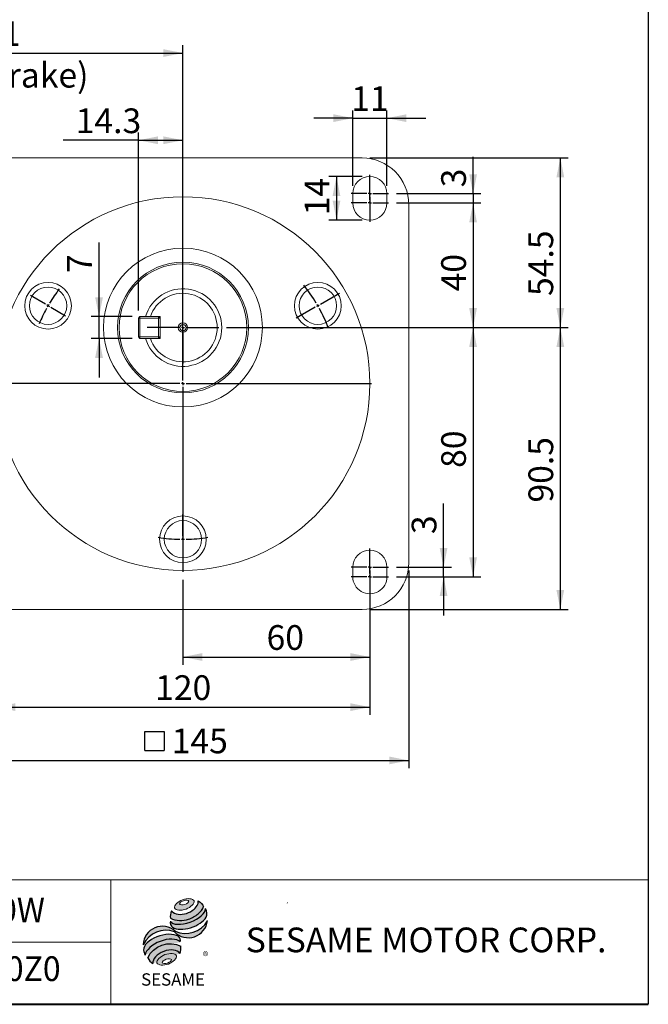
# Model space of a CAD drawing. Units: millimetres. Extents: x 25 to 718, y 25 to 500.
# Drawn here: x 516 to 718, y 25 to 341 of the extents above; entities that cross this region are included whole.
import ezdxf
from ezdxf.enums import TextEntityAlignment as Align

# ---------------------------------------------------------------- set-up
doc = ezdxf.new("R2010")
doc.units = ezdxf.units.MM
doc.header["$LTSCALE"] = 2.5
doc.linetypes.add('CENTERX2', pattern=[20.319999999999997, 12.7, -2.54, 2.54, -2.54])
doc.layers.add('中心線', color=52, linetype='CENTERX2')
doc.layers.add('標駐', color=7, linetype='Continuous')
doc.layers.add('輪廓線', color=7, linetype='Continuous', lineweight=30)
doc.styles.add('SLDTEXTSTYLE0', font='ARIAL.TTF', dxfattribs={"width": 0.948})
doc.styles.add('SLDTEXTSTYLE1', font='ARIAL.TTF')
doc.styles.add('SLDTEXTSTYLE2', font='ARIAL.TTF', dxfattribs={"width": 0.948, "bigfont": 'bigfont'})
doc.styles.add('SLDTEXTSTYLE4', font='ARIALBD.TTF', dxfattribs={"width": 0.948})
doc.dimstyles.new('SLDDIMSTYLE0', dxfattribs={"dimtxt": 7.704956054687499, "dimasz": 6.25, "dimexe": 0, "dimexo": 0.0625, "dimgap": 1.926239013671875, "dimtad": 1, "dimdec": 4, "dimrnd": 1e-09, "dimzin": 12, "dimdsep": 46, "dimtxsty": 'SLDTEXTSTYLE0', "dimsah": 1, "dimcen": 0.09, "dimadec": 0, "dimazin": 0, "dimtfac": 1, "dimtdec": 4, "dimtofl": 0, "dimtmove": 0, "dimatfit": 3, "dimfxl": 0, "dimtolj": 1, "dimtzin": 12, "dimarcsym": 0})
doc.dimstyles.new('SLDDIMSTYLE1', dxfattribs={"dimtxt": 7.704956054687499, "dimasz": 6.25, "dimexe": 0, "dimexo": 0.0625, "dimgap": 1.926239013671875, "dimtad": 1, "dimdec": 4, "dimrnd": 1e-09, "dimzin": 12, "dimdsep": 46, "dimtxsty": 'SLDTEXTSTYLE0', "dimsah": 1, "dimcen": 0.09, "dimadec": 0, "dimazin": 0, "dimtfac": 1, "dimtdec": 4, "dimtofl": 0, "dimtmove": 0, "dimatfit": 3, "dimfxl": 0, "dimtolj": 1, "dimtzin": 12, "dimarcsym": 0})

# ---------------------------------------------------------------- blocks, each defined once
blk = doc.blocks.new('圖塊13')
at = {"linetype": 'Continuous'}
h = blk.add_hatch(color=1, dxfattribs=at)
edge = h.paths.add_edge_path(flags=0)
edge.add_spline(control_points=[(12.74648328717767, 28.33580195259707), (14.30737425529459, 28.90978358090387), (17.98424204396836, 28.54824121769675), (14.13419791827748, 24.56203790304528), (8.618896235266826, 25.10435144785594), (11.18559231906075, 27.76182032429026), (12.74648328717767, 28.33580195259707)], knot_values=[0, 0, 0, 0, 0.25, 0.5, 0.75, 1, 1, 1, 1], weights=[1, 1, 1, 1, 1, 1, 1], degree=3, periodic=0)
edge = h.paths.add_edge_path(flags=0)
edge.add_spline(control_points=[(11.78790450800639, 26.96676441058973), (11.88095997172698, 26.66947669228243), (13.53714198938946, 26.53505530367792), (15.46308223355962, 28.11714953061492), (12.9788092070659, 28.31878161352169), (11.69484904428579, 27.26405212889702), (11.78790450800639, 26.96676441058973)], knot_values=[0, 0, 0, 0, 0.2500000000000001, 0.5, 0.75, 1, 1, 1, 1], weights=[1, 1, 1, 1, 1, 1, 1], degree=3, periodic=0)
h = blk.add_hatch(color=1, dxfattribs=at)
edge = h.paths.add_edge_path(flags=0)
edge.add_spline(control_points=[(7.084365216045729, 10.6979941383081), (5.523474247921106, 10.12401250999908), (2.956778164110649, 7.466543633561809), (8.472079847142641, 6.924230088759987), (12.3221239728584, 10.9104334034159), (8.645256184170353, 11.27197576661711), (7.084365216045729, 10.6979941383081)], knot_values=[0, 0, 0, 0, 0.2499999999999999, 0.5, 0.75, 1, 1, 1, 1], weights=[1, 1, 1, 1, 1, 1, 1], degree=3, periodic=0)
edge = h.paths.add_edge_path(flags=0)
edge.add_spline(control_points=[(7.475183001918277, 9.190899207106783), (8.215267420538682, 9.4460016386514), (9.90329786572007, 9.353173687295229), (7.99483702176973, 7.683317170993289), (5.462791353997646, 7.822559098027539), (6.735098583297873, 8.935796775562167), (7.475183001918277, 9.190899207106783)], knot_values=[0, 0, 0, 0, 0.25, 0.5, 0.75, 1, 1, 1, 1], weights=[1, 1, 1, 1, 1, 1, 1], degree=3, periodic=0)
at = {"layer": '中心線'}
h = blk.add_hatch(color=1, dxfattribs=at)
edge = h.paths.add_edge_path(flags=0)
edge.add_spline(control_points=[(9.163213447099666, 24.76744459685944), (8.769812328177604, 23.90622371656403), (8.732474901981853, 23.0254322245508), (8.843057541082985, 22.44386565599335)], knot_values=[0, 0, 0, 0, 0.4884105039816399, 0.4884105039816399, 0.4884105039816399, 0.4884105039816399], weights=[1, 1, 1, 1], degree=3, periodic=0)
edge.add_spline(control_points=[(8.843057541082985, 22.44386565599335), (10.62344683333355, 21.44355777929975), (14.07722672333057, 21.44918400855277), (17.67464365169439, 23.49261152369963), (19.22746563550839, 25.28172620266342), (19.45777659039797, 26.16369730727657)], knot_values=[0, 0, 0, 0, 0.4091170963401937, 0.6548043669721902, 0.8514887991502482, 0.8514887991502482, 0.8514887991502482, 0.8514887991502482], weights=[1, 1, 1, 1, 1, 1], degree=3, periodic=0)
edge.add_spline(control_points=[(19.45777659039798, 26.16369730727658), (19.19813658462819, 26.74352114612081), (18.66133743301457, 27.44166792303785), (17.78416057076682, 27.97823620902014)], knot_values=[0, 0, 0, 0, 0.4590419192686664, 0.4590419192686664, 0.4590419192686664, 0.4590419192686664], weights=[1, 1, 1, 1], degree=3, periodic=0)
edge.add_spline(control_points=[(17.78416057076682, 27.97823620902014), (17.81225735813593, 27.61473631568623), (17.63324610170488, 26.54167268147698), (16.29234836293879, 24.97462105576477), (13.40732101629719, 23.44028120385472), (10.26167089181162, 23.38968884247075), (9.163213447099666, 24.76744459685944)], knot_values=[0, 0, 0, 0, 0.08132341509079877, 0.2279594593705727, 0.4332489660143315, 0.8030080463493418, 0.8030080463493418, 0.8030080463493418, 0.8030080463493418], weights=[1, 1, 1, 1, 1, 1, 1], degree=3, periodic=0)
h = blk.add_hatch(color=1, dxfattribs=at)
edge = h.paths.add_edge_path(flags=0)
edge.add_arc((10.79613586058549, 20.98168016829318), 1.990059612119554, 168.3621772198202, 229.4245234025355)
edge.add_ellipse((14.5239557013406, 22.67512801025471), major_axis=(6.085158854485725, 1.984651633485639), ratio=0.5371428571428627, start_angle=205.6784380016542, end_angle=329.3896542710311)
edge.add_arc((17.66474577750039, 23.88553031672156), 2.885592734812799, 336.1521426637984, 392.8409252608678)
edge.add_ellipse((14.37893190162534, 23.70127523462974), major_axis=(5.635519077637346, 2.107190041438604), ratio=0.4437390608671209, start_angle=185.0255637961495, end_angle=352.21713539039337, ccw=False)
h = blk.add_hatch(color=1, dxfattribs=at)
edge = h.paths.add_edge_path(flags=0)
edge.add_arc((13.76079549486209, 25.47890038431493), 7.985217594397261, 244.9498890507386, 330.5249516995852, ccw=False)
edge.add_arc((6.276777125789404, 13.67044648042259), 6.144847803699057, 48.1092454034088, 177.9500526553587)
edge.add_arc((7.380706205472043, 10.53228671197767), 7.985217594397851, 69.43291289644583, 155.1324078792584, ccw=False)
edge.add_arc((14.61032072007769, 22.27281406162453), 6.144847803698597, 223.9443619392963, 353.2429906624782)
h = blk.add_hatch(color=1, dxfattribs=at)
edge = h.paths.add_edge_path(flags=0)
edge.add_ellipse((6.654822250806089, 11.89391986242567), major_axis=(5.812668092846154, 2.207556274458119), ratio=0.5235294117652272, start_angle=14.095136545453784, end_angle=164.8078450801835, ccw=False)
edge.add_arc((9.798175442767358, 15.10560491568316), 2.237252186595446, 351.5308011594623, 401.4061622742469)
edge.add_ellipse((6.450758052912523, 13.4644289332104), major_axis=(6.161694982793481, 1.808012071194834), ratio=0.534461343987233, start_angle=27.40472928508428, end_angle=171.7282428117342)
edge.add_arc((6.630595737683875, 13.40166527124682), 6.537584770222781, 191.0466409495178, 205.75451162394)
h = blk.add_hatch(color=1, dxfattribs=at)
edge = h.paths.add_edge_path(flags=0)
edge.add_spline(control_points=[(12.18070329267129, 13.38858199265206), (8.520097793563094, 15.42907417389645), (3.215685736349672, 13.49803245168375), (1.565984243342977, 9.668750341336922)], knot_values=[0, 0, 0, 0, 1, 1, 1, 1], weights=[1, 1, 1, 1], degree=3, periodic=0)
edge.add_arc((5.464550485587277, 11.58544666928563), 4.344254085425825, 206.1806388639608, 239.0996167773118)
edge.add_ellipse((7.677727848866764, 9.116857318406291), major_axis=(4.352924076290244, 1.62120610555162), ratio=0.6035256865348776, start_angle=7.596570179775881, end_angle=172.3905265484761, ccw=False)
edge.add_arc((7.971660098741035, 12.78493294651402), 4.252109685705892, 336.231156255833, 368.1615451049561)
at = {"color": 1, "linetype": 'Continuous', "lineweight": 0}
for points in [[(12.74648328717767, 28.33580195259707), (14.30737425529459, 28.90978358090387), (17.98424204396836, 28.54824121769675), (14.13419791827748, 24.56203790304528), (8.618896235266826, 25.10435144785594), (11.18559231906075, 27.76182032429026), (12.74648328717767, 28.33580195259707)], [(11.78790450800639, 26.96676441058973), (11.69484904428579, 27.26405212889702), (12.9788092070659, 28.31878161352169), (15.46308223355962, 28.11714953061492), (13.53714198938946, 26.53505530367792), (11.88095997172698, 26.66947669228243), (11.78790450800639, 26.96676441058973)], [(7.084365216045703, 10.69799413830809), (8.645256184170327, 11.27197576661711), (12.32212397285836, 10.9104334034159), (8.472079847142663, 6.924230088759984), (2.956778164110615, 7.466543633561808), (5.523474247921079, 10.12401250999908), (7.084365216045703, 10.69799413830809)], [(7.475183001918267, 9.190899207106787), (8.215267420538671, 9.446001638651401), (9.90329786572007, 9.353173687295229), (7.994837021769744, 7.683317170993289), (5.462791353997646, 7.82255909802754), (6.735098583297862, 8.93579677556217), (7.475183001918267, 9.190899207106787)]]:
    blk.add_open_spline(points, degree=3, dxfattribs=at)
at = {"layer": '標駐', "color": 1}
for p, q in [((20.70406723390622, 21.48198667474887), (20.63086521964194, 21.40878466048459)), ((3.182278612497355, 7.900181858216267), (3.227608267586412, 7.945511513305324))]:
    blk.add_line(p, q, dxfattribs=at)
for centre, radius, start, end in [((17.66474577750042, 23.88553031672155), 2.885592734812766, 336.1521426637983, 32.95375475895948), ((6.276777125789404, 13.67044648042259), 6.144847803699062, 48.10924540340903, 177.9500526553587), ((10.79613586058549, 20.98168016829318), 1.990059612119553, 167.9158934979388, 229.4245234025349), ((14.61032072007769, 22.27281406162454), 6.144847803698679, 223.9443619392961, 353.2429906624782), ((13.76079549486209, 25.47890038431492), 7.98521759439728, 244.9498890507392, 330.5249516995864), ((7.380706205472019, 10.53228671197767), 7.985217594397852, 69.43291289644665, 155.1324078792592), ((9.798175442767374, 15.10560491568316), 2.237252186595503, 351.5308011594623, 41.40616227424645), ((7.971660098741026, 12.78493294651402), 4.252109685705915, 336.2311562558334, 8.161545104955298), ((6.630595737683883, 13.40166527124682), 6.537584770222803, 191.0466409495177, 205.7545116239397), ((5.464550485587307, 11.58544666928563), 4.344254085425844, 206.1806388639606, 239.0996167773116)]:
    blk.add_arc(centre, radius, start, end, dxfattribs=at)
for centre, major_axis, ratio, start_param, end_param in [((14.37893190162534, 23.70127523462973), (5.635519077637346, 2.107190041438606), 0.4437390608671209, 3.229063400082056, 6.147574057112794), ((14.5239557013406, 22.67512801025471), (6.085158854485725, 1.98465163348564), 0.5371428571428629, 3.589765943487885, 5.748933989035293), ((6.450758052912523, 13.4644289332104), (6.161694982793481, 1.808012071194835), 0.5344613439872333, 0.4783027566424289, 2.997223255729046), ((6.654822250806124, 11.89391986242567), (5.812668092846154, 2.207556274458119), 0.5235294117652269, 0.2460065412363688, 2.87643952976596), ((7.677727848866734, 9.11685731840629), (4.352924076290245, 1.621206105551621), 0.6035256865348776, 0.1325851614959249, 3.008782287517632)]:
    blk.add_ellipse(centre, major_axis=major_axis, ratio=ratio, start_param=start_param, end_param=end_param, dxfattribs=at)
for points, knots in [([(8.843057541082985, 22.44386565599335), (10.62344683333355, 21.44355777929975), (14.07722672333057, 21.44918400855277), (17.67464365169439, 23.49261152369963), (19.22746563550839, 25.28172620266342), (19.45777659039797, 26.16369730727657)], [0, 0, 0, 0, 0.4091170963401937, 0.6548043669721902, 0.8514887991502482, 0.8514887991502482, 0.8514887991502482, 0.8514887991502482]), ([(9.163213447099666, 24.76744459685944), (10.26167089181162, 23.38968884247075), (13.40732101629719, 23.44028120385472), (16.29234836293879, 24.97462105576477), (17.63324610170488, 26.54167268147698), (17.81225735813593, 27.61473631568623), (17.78416057076682, 27.97823620902014)], [0, 0, 0, 0, 0.3697590803350102, 0.575048586978769, 0.721684631258543, 0.8030080463493418, 0.8030080463493418, 0.8030080463493418, 0.8030080463493418])]:
    blk.add_open_spline(points, degree=3, knots=knots, dxfattribs=at)
for points in [[(17.78416057076682, 27.97823620902014), (18.66133743301457, 27.44166792303785), (19.19813658462819, 26.74352114612081), (19.45777659039798, 26.16369730727658)], [(9.163213447099666, 24.76744459685944), (8.769812328177604, 23.90622371656403), (8.732474901981853, 23.0254322245508), (8.843057541082985, 22.44386565599335)], [(1.565984243342977, 9.668750341336922), (3.21568573634966, 13.49803245168375), (8.520097793563078, 15.42907417389645), (12.18070329267129, 13.38858199265206)]]:
    blk.add_open_spline(points, degree=3, dxfattribs=at)
at = {"layer": '中心線', "color": 1, "insert": (19.24732192701104, 11.5469080456857), "char_height": 2.645833333333333, "attachment_point": 1, "style": 'SLDTEXTSTYLE0'}
blk.add_mtext('®', dxfattribs=at)
at = {"layer": '輪廓線', "color": 1, "insert": (-0.5677477647210438, 4.699767883688607), "char_height": 3.968749999999999, "attachment_point": 1, "style": 'SLDTEXTSTYLE1'}
blk.add_mtext('SESAME', dxfattribs=at)
blk = doc.blocks.new('圖塊22')
at = {"color": 7, "linetype": 'Continuous', "lineweight": 0, "style": 'SLDTEXTSTYLE2', "width": 0.948}
for tag, p in [('機型', (-10.5833332054317, 18.74398460444935)), ('圖號', (-10.5833332054317, -0.1092911304741498))]:
    blk.add_attdef(tag, text='', height=7.937499999999998, dxfattribs=at).set_placement(p, align=Align.BOTTOM_LEFT)
blk = doc.blocks.new('*D6')
at = {"layer": '標駐'}
for p, q in [((541.1814463274286, 245.825113321963), (541.1814463274286, 269.6586678930002)), ((551.8189535542504, 245.825113321963), (538.6814463274286, 245.825113321963)), ((541.1814463274286, 238.825113321963), (541.1814463274286, 245.825113321963)), ((551.8189535542504, 238.825113321963), (538.6814463274286, 238.825113321963)), ((541.1814463274286, 238.825113321963), (541.1814463274286, 226.325113321963))]:
    blk.add_line(p, q, dxfattribs=at)
for points in [[(541.1814463274286, 245.825113321963), (542.4314463274286, 252.075113321963), (539.9314463274286, 252.075113321963)], [(541.1814463274286, 238.825113321963), (539.9314463274286, 232.575113321963), (542.4314463274286, 232.575113321963)]]:
    blk.add_solid(points, dxfattribs=at)
at = {"layer": '標駐', "insert": (530.9494711429886, 259.8107787361419), "char_height": 7.937499999999998, "attachment_point": 1, "rotation": 90, "style": 'SLDTEXTSTYLE0'}
blk.add_mtext('7', dxfattribs=at)
blk = doc.blocks.new('*D7')
at = {"layer": '標駐'}
for p, q in [((457.1189535542504, 257.3251181711617), (457.1189535542504, 332.9719067266764)), ((568.1189535542504, 256.3251133219664), (568.1189535542504, 332.9719067266764)), ((457.1189535542504, 330.4719067266764), (568.1189535542504, 330.4719067266764))]:
    blk.add_line(p, q, dxfattribs=at)
for points in [[(457.1189535542504, 330.4719067266764), (463.3689535542504, 329.2219067266764), (463.3689535542504, 331.7219067266764)], [(568.1189535542504, 330.4719067266764), (561.8689535542504, 331.7219067266764), (561.8689535542504, 329.2219067266764)]]:
    blk.add_solid(points, dxfattribs=at)
at = {"layer": '標駐', "insert": (497.9990297700312, 340.7038819111169), "char_height": 7.937499999999998, "attachment_point": 1, "style": 'SLDTEXTSTYLE0'}
blk.add_mtext('111', dxfattribs=at)
blk = doc.blocks.new('*D8')
at = {"layer": '標駐'}
for p, q in [((553.8189535542504, 247.825113321963), (553.8189535542504, 304.9623104796312)), ((568.1189535542504, 256.3251133219664), (568.1189535542504, 304.9623104796312)), ((553.8189535542504, 302.4623104796312), (529.7165727631758, 302.4623104796312)), ((553.8189535542504, 302.4623104796312), (568.1189535542504, 302.4623104796312))]:
    blk.add_line(p, q, dxfattribs=at)
for points in [[(553.8189535542504, 302.4623104796312), (560.0689535542504, 301.2123104796312), (560.0689535542504, 303.7123104796312)], [(568.1189535542504, 302.4623104796312), (561.8689535542504, 303.7123104796312), (561.8689535542504, 301.2123104796312)]]:
    blk.add_solid(points, dxfattribs=at)
at = {"layer": '標駐', "insert": (533.6853227631759, 312.6942856640718), "char_height": 7.937499999999998, "attachment_point": 1, "style": 'SLDTEXTSTYLE0'}
blk.add_mtext('14.3', dxfattribs=at)
blk = doc.blocks.new('*D9')
at = {"layer": '標駐'}
for p, q in [((622.6189535542504, 287.825113321963), (622.6189535542504, 312.0716707441455)), ((633.6189535542504, 287.825113321963), (633.6189535542504, 312.0716707441455)), ((622.6189535542504, 309.5716707441455), (610.1189535542504, 309.5716707441455)), ((622.6189535542504, 309.5716707441455), (633.6189535542504, 309.5716707441455)), ((633.6189535542504, 309.5716707441455), (646.1189535542504, 309.5716707441455))]:
    blk.add_line(p, q, dxfattribs=at)
for points in [[(622.6189535542504, 309.5716707441455), (616.3689535542504, 310.8216707441455), (616.3689535542504, 308.3216707441455)], [(633.6189535542504, 309.5716707441455), (639.8689535542504, 308.3216707441455), (639.8689535542504, 310.8216707441455)]]:
    blk.add_solid(points, dxfattribs=at)
at = {"layer": '標駐', "insert": (622.143212457381, 319.803645928586), "char_height": 7.937499999999998, "attachment_point": 1, "style": 'SLDTEXTSTYLE0'}
blk.add_mtext('11', dxfattribs=at)
blk = doc.blocks.new('*D10')
at = {"layer": '標駐'}
for p, q in [((661.2547295624066, 285.325113321963), (661.2547295624066, 297.1972023555014)), ((636.6189535542504, 285.325113321963), (663.7547295624066, 285.325113321963)), ((661.2547295624066, 285.325113321963), (661.2547295624066, 282.325113321963)), ((636.6189535542504, 282.325113321963), (663.7547295624066, 282.325113321963)), ((661.2547295624066, 282.325113321963), (661.2547295624066, 269.825113321963))]:
    blk.add_line(p, q, dxfattribs=at)
for points in [[(661.2547295624066, 285.325113321963), (662.5047295624066, 291.575113321963), (660.0047295624066, 291.575113321963)], [(661.2547295624066, 282.325113321963), (660.0047295624066, 276.075113321963), (662.5047295624066, 276.075113321963)]]:
    blk.add_solid(points, dxfattribs=at)
at = {"layer": '標駐', "insert": (651.0227543779666, 287.3493131986429), "char_height": 7.937499999999998, "attachment_point": 1, "rotation": 90.00000000000041, "style": 'SLDTEXTSTYLE0'}
blk.add_mtext('3', dxfattribs=at)
blk = doc.blocks.new('*D11')
at = {"layer": '標駐'}
for p, q in [((625.6189535542504, 290.825113321963), (614.9088124689816, 290.825113321963)), ((617.4088124689816, 290.825113321963), (617.4088124689816, 276.825113321963)), ((625.6189535542504, 276.825113321963), (614.9088124689816, 276.825113321963))]:
    blk.add_line(p, q, dxfattribs=at)
for points in [[(617.4088124689816, 290.825113321963), (616.1588124689816, 284.575113321963), (618.6588124689816, 284.575113321963)], [(617.4088124689816, 276.825113321963), (618.6588124689816, 283.075113321963), (616.1588124689816, 283.075113321963)]]:
    blk.add_solid(points, dxfattribs=at)
at = {"layer": '標駐', "insert": (607.1768372845415, 278.3528568679623), "char_height": 7.937499999999998, "attachment_point": 1, "rotation": 90.00000000000041, "style": 'SLDTEXTSTYLE0'}
blk.add_mtext('14', dxfattribs=at)
blk = doc.blocks.new('*D12')
at = {"layer": '標駐'}
for p, q in [((628.1189535542503, 296.825113321963), (691.7585486419921, 296.825113321963)), ((689.2585486419921, 296.825113321963), (689.2585486419921, 242.325113321963)), ((582.1189535542537, 242.325113321963), (691.7585486419921, 242.325113321963))]:
    blk.add_line(p, q, dxfattribs=at)
for points in [[(689.2585486419921, 296.825113321963), (688.0085486419921, 290.575113321963), (690.5085486419921, 290.575113321963)], [(689.2585486419921, 242.325113321963), (690.5085486419921, 248.575113321963), (688.0085486419921, 248.575113321963)]]:
    blk.add_solid(points, dxfattribs=at)
at = {"layer": '標駐', "insert": (679.0265734575521, 252.4618547900681), "char_height": 7.937499999999998, "attachment_point": 1, "rotation": 90.00000000000041, "style": 'SLDTEXTSTYLE0'}
blk.add_mtext('54.5', dxfattribs=at)
blk = doc.blocks.new('*D13')
at = {"layer": '標駐'}
for p, q in [((636.6189535542504, 282.325113321963), (663.7547295624065, 282.325113321963)), ((661.2547295624065, 282.325113321963), (661.2547295624065, 242.325113321963)), ((582.1189535542537, 242.325113321963), (663.7547295624065, 242.325113321963))]:
    blk.add_line(p, q, dxfattribs=at)
for points in [[(661.2547295624065, 282.325113321963), (660.0047295624065, 276.075113321963), (662.5047295624065, 276.075113321963)], [(661.2547295624065, 242.325113321963), (662.5047295624065, 248.575113321963), (660.0047295624065, 248.575113321963)]]:
    blk.add_solid(points, dxfattribs=at)
at = {"layer": '標駐', "insert": (651.0227543779665, 253.9314287387998), "char_height": 7.937499999999998, "attachment_point": 1, "rotation": 90.00000000000041, "style": 'SLDTEXTSTYLE0'}
blk.add_mtext('40', dxfattribs=at)
blk = doc.blocks.new('*D14')
at = {"layer": '標駐'}
for p, q in [((582.1189535542537, 242.325113321963), (663.7547295624066, 242.325113321963)), ((661.2547295624066, 242.325113321963), (661.2547295624066, 162.325113321963)), ((636.6189535542503, 162.325113321963), (663.7547295624066, 162.325113321963))]:
    blk.add_line(p, q, dxfattribs=at)
for points in [[(661.2547295624066, 242.325113321963), (660.0047295624066, 236.075113321963), (662.5047295624066, 236.075113321963)], [(661.2547295624066, 162.325113321963), (662.5047295624066, 168.575113321963), (660.0047295624066, 168.575113321963)]]:
    blk.add_solid(points, dxfattribs=at)
at = {"layer": '標駐', "insert": (651.0227543779666, 197.2475400096283), "char_height": 7.937499999999998, "attachment_point": 1, "rotation": 90.00000000000041, "style": 'SLDTEXTSTYLE0'}
blk.add_mtext('80', dxfattribs=at)
blk = doc.blocks.new('SW_SYMBOL_MOD_BOX')
at = {"layer": '標駐', "color": 0}
for p, q in [((500, 500), (500, 2000)), ((500, 2000), (2000, 2000)), ((2000, 2000), (2000, 500)), ((500, 500), (2000, 500))]:
    blk.add_line(p, q, dxfattribs=at)
blk = doc.blocks.new('*D15')
at = {"layer": '標駐'}
for p, q in [((495.6189535542504, 164.3251133219632), (495.6189535542504, 100.8119899527709)), ((640.6189535542503, 164.3251133219631), (640.6189535542503, 100.8119899527708)), ((495.6189535542504, 103.3119899527709), (640.6189535542503, 103.3119899527708))]:
    blk.add_line(p, q, dxfattribs=at)
for points in [[(495.6189535542504, 103.3119899527709), (501.8689535542504, 102.0619899527709), (501.8689535542504, 104.5619899527709)], [(640.6189535542503, 103.3119899527708), (634.3689535542503, 104.5619899527708), (634.3689535542503, 102.0619899527708)]]:
    blk.add_solid(points, dxfattribs=at)
at = {"layer": '標駐', "xscale": 0.004092790073775989, "yscale": 0.004092790073775989, "zscale": 0.004092790073775989, "rotation": 360.0000000000008}
blk.add_blockref('SW_SYMBOL_MOD_BOX', (553.8548752809575, 104.4592275449914), dxfattribs=at)
at = {"layer": '標駐', "insert": (564.5000709619072, 113.5439651372114), "char_height": 7.937499999999998, "attachment_point": 1, "style": 'SLDTEXTSTYLE0'}
blk.add_mtext('145', dxfattribs=at)
blk = doc.blocks.new('*D17')
at = {"layer": '標駐'}
for p, q in [((508.1189535542503, 156.825113321963), (508.1189535542503, 117.9332955550192)), ((628.1189535542503, 156.825113321963), (628.1189535542503, 117.9332955550192)), ((508.1189535542503, 120.4332955550192), (628.1189535542503, 120.4332955550192))]:
    blk.add_line(p, q, dxfattribs=at)
for points in [[(508.1189535542503, 120.4332955550192), (514.3689535542503, 119.1832955550192), (514.3689535542503, 121.6832955550192)], [(628.1189535542503, 120.4332955550192), (621.8689535542503, 121.6832955550192), (621.8689535542503, 119.1832955550192)]]:
    blk.add_solid(points, dxfattribs=at)
at = {"layer": '標駐', "insert": (559.1774731214321, 130.6652707394597), "char_height": 7.937499999999998, "attachment_point": 1, "style": 'SLDTEXTSTYLE0'}
blk.add_mtext('120', dxfattribs=at)
blk = doc.blocks.new('*D18')
at = {"layer": '標駐'}
for p, q in [((568.1189535542504, 161.325113321963), (568.1189535542504, 134.0287831874823)), ((628.1189535542503, 156.825113321963), (628.1189535542503, 134.0287831874823)), ((568.1189535542504, 136.5287831874823), (628.1189535542503, 136.5287831874823))]:
    blk.add_line(p, q, dxfattribs=at)
for points in [[(568.1189535542504, 136.5287831874823), (574.3689535542504, 135.2787831874823), (574.3689535542504, 137.7787831874823)], [(628.1189535542503, 136.5287831874823), (621.8689535542503, 137.7787831874823), (621.8689535542503, 135.2787831874823)]]:
    blk.add_solid(points, dxfattribs=at)
at = {"layer": '標駐', "insert": (594.959496759675, 146.7607583719228), "char_height": 7.937499999999998, "attachment_point": 1, "style": 'SLDTEXTSTYLE0'}
blk.add_mtext('60', dxfattribs=at)
blk = doc.blocks.new('*D19')
at = {"layer": '標駐'}
for p, q in [((582.1189535542537, 242.325113321963), (691.7585486419921, 242.325113321963)), ((689.2585486419921, 242.325113321963), (689.2585486419921, 151.825113321963)), ((628.1189535542503, 151.825113321963), (691.7585486419921, 151.825113321963))]:
    blk.add_line(p, q, dxfattribs=at)
for points in [[(689.2585486419921, 242.325113321963), (688.0085486419921, 236.075113321963), (690.5085486419921, 236.075113321963)], [(689.2585486419921, 151.825113321963), (690.5085486419921, 158.075113321963), (688.0085486419921, 158.075113321963)]]:
    blk.add_solid(points, dxfattribs=at)
at = {"layer": '標駐', "insert": (679.0265734575522, 186.1194603756025), "char_height": 7.937499999999998, "attachment_point": 1, "rotation": 90.00000000000041, "style": 'SLDTEXTSTYLE0'}
blk.add_mtext('90.5', dxfattribs=at)
blk = doc.blocks.new('*D20')
at = {"layer": '標駐'}
for p, q in [((651.7772947150069, 165.325113321963), (651.7772947150069, 185.8520441792548)), ((636.6189535542503, 165.325113321963), (654.2772947150069, 165.325113321963)), ((651.7772947150069, 162.325113321963), (651.7772947150069, 165.325113321963)), ((636.6189535542503, 162.325113321963), (654.2772947150069, 162.325113321963)), ((651.7772947150069, 162.325113321963), (651.7772947150069, 149.825113321963))]:
    blk.add_line(p, q, dxfattribs=at)
for points in [[(651.7772947150069, 165.325113321963), (653.0272947150069, 171.575113321963), (650.5272947150069, 171.575113321963)], [(651.7772947150069, 162.325113321963), (650.5272947150069, 156.075113321963), (653.0272947150069, 156.075113321963)]]:
    blk.add_solid(points, dxfattribs=at)
at = {"layer": '標駐', "insert": (641.5453195305669, 176.0041550223965), "char_height": 7.937499999999998, "attachment_point": 1, "rotation": 90, "style": 'SLDTEXTSTYLE0'}
blk.add_mtext('3', dxfattribs=at)
blk = doc.blocks.new('SW_CENTERMARKSYMBOL_0')
at = {"layer": '標駐', "color": 0}
for p, q in [((0, 0.999999999999994), (0, 11.50000000000338)), ((-1.000000000000029, 0), (-11.50000000000338, 0)), ((0, 0), (-0.5000000000000143, 0)), ((0, 0), (0, 0.5000000000000143)), ((0, 0), (0, -0.5000000000000143)), ((0, 0), (0.5000000000000143, 0)), ((1.000000000000029, 0), (11.50000000000338, 0)), ((0, -0.999999999999994), (0, -11.50000000000338))]:
    blk.add_line(p, q, dxfattribs=at)
blk = doc.blocks.new('SW_CENTERMARKSYMBOL_3')
at = {"layer": '標駐', "color": 0}
for p, q in [((0, 0.999999999999994), (0, 5.999999999999998)), ((-1.000000000000029, 0), (-6.000000000000033, 0)), ((0, 0), (-0.5000000000000837, 0)), ((0, 0), (0, 0.5000000000000143)), ((0, 0), (0, -0.5000000000000143)), ((0, 0), (0.4999999999999449, 0)), ((1.000000000000029, 0), (6.000000000000033, 0)), ((0, -0.999999999999994), (0, -5.999999999999998))]:
    blk.add_line(p, q, dxfattribs=at)
blk = doc.blocks.new('SW_CENTERMARKSYMBOL_4')
at = {"layer": '標駐', "color": 0}
for p, q in [((0, 1.000000000000029), (0, 6.000000000000033)), ((-1.000000000000029, 0), (-6.000000000000033, 0)), ((0, 0), (-0.5000000000000837, 0)), ((0, 0), (0, 0.5000000000000143)), ((0, 0), (0, -0.4999999999999796)), ((0, 0), (0.4999999999999449, 0)), ((1.000000000000029, 0), (6.000000000000033, 0)), ((0, -0.999999999999994), (0, -5.999999999999964))]:
    blk.add_line(p, q, dxfattribs=at)
blk = doc.blocks.new('SW_CENTERMARKSYMBOL_5')
at = {"layer": '標駐', "color": 0}
for p, q in [((0, 0.999999999999994), (0, 5.999999999999998)), ((-0.9999999999998899, 0), (-5.999999999999894, 0)), ((0, 0), (-0.4999999999999449, 0)), ((0, 0), (0, 0.4999999999999796)), ((0, 0), (0, -0.5000000000000143)), ((0, 0), (0.5000000000000837, 0)), ((1.000000000000029, 0), (6.000000000000033, 0)), ((0, -0.999999999999994), (0, -5.999999999999998))]:
    blk.add_line(p, q, dxfattribs=at)
blk = doc.blocks.new('SW_CENTERMARKSYMBOL_6')
at = {"layer": '標駐', "color": 0}
for p, q in [((0, 0.999999999999994), (0, 5.999999999999998)), ((-0.9999999999998899, 0), (-5.999999999999964, 0)), ((0, 0), (-0.4999999999999449, 0)), ((0, 0), (0, 0.5000000000000143)), ((0, 0), (0, -0.4999999999999796)), ((0, 0), (0.5000000000000837, 0)), ((1.000000000000029, 0), (6.000000000000033, 0)), ((0, -0.999999999999994), (0, -5.999999999999998))]:
    blk.add_line(p, q, dxfattribs=at)
blk = doc.blocks.new('SW_CENTERMARKSYMBOL_9')
at = {"layer": '標駐', "color": 0}
for p, q in [((0, 0.999999999999994), (0, 60.5)), ((-1.000000000000029, 0), (-60.5, 0)), ((0, 0), (-0.5000000000000143, 0)), ((0, 0), (0, 0.4999999999999796)), ((0, 0), (0, -0.5000000000000143)), ((0, 0), (0.5000000000000143, 0)), ((1.000000000000029, 0), (60.5, 0)), ((0, -1.000000000000029), (0, -60.50000000000004))]:
    blk.add_line(p, q, dxfattribs=at)
blk = doc.blocks.new('SW_CENTERMARKSYMBOL_10')
at = {"layer": '標駐', "color": 0}
for p, q in [((-87.46856578222821, 0.4999999999997368), (-92.23170550304263, 3.249999999999746)), ((0.8660254037844844, 0.5000000000000143), (6.928203230275528, 4.000000000000045)), ((-86.60254037844379, -2.42861286636753e-13), (-87.035553080336, 0.2499999999997296)), ((-43.3012701892218, -24.00000000000038), (-43.3012701892218, 0.4999999999998755)), ((0, 0), (-0.4330127018922075, -0.2500000000000072)), ((0, 0), (0.4330127018922075, 0.2500000000000072)), ((-86.60254037844379, -2.42861286636753e-13), (-86.16952767655158, -0.25000000000025)), ((-85.73651497465939, -0.5000000000002571), (-80.97337525384496, -3.250000000000266)), ((-0.8660254037844151, -0.5000000000000143), (-6.928203230275459, -4.000000000000045)), ((-44.30127018922182, -25.00000000000037), (-68.80127018922204, -25.00000000000037)), ((-43.3012701892218, -25.00000000000037), (-43.80127018922181, -25.00000000000037)), ((-43.3012701892218, -25.00000000000037), (-43.3012701892218, -24.50000000000036)), ((-43.3012701892218, -25.00000000000037), (-43.3012701892218, -25.50000000000038)), ((-43.3012701892218, -25.00000000000037), (-42.80127018922178, -25.00000000000037)), ((-42.30127018922183, -25.00000000000037), (-17.80127018922155, -25.00000000000037)), ((-43.3012701892218, -26.00000000000036), (-43.3012701892218, -50.50000000000061)), ((-43.30127018922165, -74.00000000000048), (-43.30127018922165, -67.00000000000047)), ((-43.30127018922165, -75.00000000000048), (-43.30127018922165, -74.50000000000047)), ((-43.30127018922165, -75.00000000000048), (-43.30127018922165, -75.50000000000047)), ((-43.30127018922165, -76.00000000000048), (-43.30127018922158, -83.00000000000047))]:
    blk.add_line(p, q, dxfattribs=at)
for radius, start, end in [(50.00000000000009, 31.14591559026206, 39.16732472209353), (50.00000000000014, 142.5515486632993, 148.8540844097383), (50.00000000000012, 149.4270422048691, 149.9999999999999), (50.00000000000009, 30.00000000000044, 30.57295779513127), (50.00000000000012, 29.42704220486957, 30.00000000000044), (50.00000000000012, 151.1459155902616, 157.4484513367006), (50.00000000000013, 149.9999999999999, 150.5729577951307), (50.00000000000012, 20.83267527790729, 28.8540844097388), (50.00000000000011, 260.8326752779078, 268.8540844097394), (50.00000000000011, 269.4270422048701, 270.000000000001), (50.00000000000011, 270.000000000001, 270.5729577951318), (50.00000000000011, 271.1459155902626, 279.1673247220942)]:
    blk.add_arc((-43.3012701892218, -25.00000000000037), radius, start, end, dxfattribs=at)

msp = doc.modelspace()

# ---------------------------------------------------------------- linework, layer by layer
at = {"color": 7, "linetype": 'Continuous', "lineweight": 30}
msp.add_line((717.5, 500.0000000000002), (717.5, 25.00000000000006), dxfattribs=at)
at = {"color": 7, "linetype": 'Continuous', "lineweight": 15}
for p, q in [((510.6189525111691, 296.8251112358005), (625.6189545973316, 296.8251112358005)), ((622.6189522429481, 285.3251140074165), (622.6189522429481, 282.325111653033)), ((633.6189521833435, 282.325111653033), (633.6189521833435, 285.3251140074165)), ((640.6189514680879, 281.8251143650443), (640.6189514680879, 166.8251122788817)), ((553.8189536317365, 245.325113038841), (554.3189537136927, 245.8251140521199)), ((554.3189537136927, 245.325113038841), (553.8189536317365, 245.325113038841)), ((553.8189536317365, 239.3251129866869), (553.8189536317365, 245.325113038841)), ((554.3189537136927, 245.325113038841), (554.3189537136927, 245.8251140521199)), ((554.3189537136927, 245.8251140521199), (558.7514568477051, 245.8251140521199)), ((554.3189537136927, 245.325113038841), (554.3189537136927, 239.3251129866869)), ((560.3189537658468, 245.325113038841), (554.3189537136927, 245.325113038841)), ((558.7514568477051, 245.8251140521199), (560.818953382142, 245.8251140521199)), ((560.818953382142, 245.325113038841), (560.3189537658468, 245.8251140521199)), ((560.3189537658468, 245.325113038841), (560.3189537658468, 245.8251140521199)), ((560.3189537658468, 239.3251129866869), (560.3189537658468, 245.325113038841)), ((560.818953382142, 245.325113038841), (560.3189537658468, 245.325113038841)), ((560.818953382142, 238.8251129047305), (560.818953382142, 245.8251140521199)), ((554.3189537136927, 239.3251129866869), (553.8189536317365, 239.3251129866869)), ((554.3189537136927, 238.8251129047305), (553.8189536317365, 239.3251129866869)), ((554.3189537136927, 238.8251129047305), (554.3189537136927, 239.3251129866869)), ((554.3189537136927, 239.3251129866869), (560.3189537658468, 239.3251129866869)), ((557.8320440261738, 238.8251129047305), (554.3189537136927, 238.8251129047305)), ((560.818953382142, 238.8251129047305), (558.7514568477051, 238.8251129047305)), ((560.818953382142, 239.3251129866869), (560.3189537658468, 239.3251129866869)), ((560.3189537658468, 238.8251129047305), (560.3189537658468, 239.3251129866869)), ((560.3189537658468, 238.8251129047305), (560.818953382142, 239.3251129866869)), ((622.6189522429481, 165.3251129643352), (622.6189522429481, 162.325114335242)), ((633.6189521833435, 162.325114335242), (633.6189521833435, 165.3251129643352)), ((625.6189545973316, 151.8251154081256), (510.6189525111691, 151.8251154081256))]:
    msp.add_line(p, q, dxfattribs=at)
at = {"color": 7, "linetype": 'Continuous', "lineweight": 0}
for p, q in [((717.5, 65.00000000000006), (320, 65.00000000000006)), ((545.0000000000001, 25.00000000000006), (545.0000000000001, 65.00000000000006)), ((601.6859407949165, 57.65145705285343), (601.5635999448793, 57.45079444009208)), ((545.0000000000001, 45.00000000000008), (320, 45.00000000000008))]:
    msp.add_line(p, q, dxfattribs=at)
at = {"color": 7, "linetype": 'Continuous', "lineweight": 40}
msp.add_line((25.00000000000002, 25.00000000000006), (717.5, 25.00000000000006), dxfattribs=at)
at = {"color": 7, "linetype": 'Continuous', "lineweight": 15}
for centre, radius in [((568.1189535542504, 224.325113321963), 60), ((568.1189535542504, 242.325113321963), 25.5), ((568.1189535542504, 242.325113321963), 21.00000000000003), ((568.1189535542504, 242.325113321963), 20.50000000000003), ((524.8176833650284, 249.3251133219632), 7.5), ((611.4202237434722, 249.3251133219634), 7.499999999999972), ((524.8176833650284, 249.3251133219632), 6), ((611.4202237434722, 249.3251133219634), 6), ((568.1189535542504, 242.325113321963), 1.499999999999886), ((568.1189535542504, 242.325113321963), 0.9999999999998863), ((568.1189535542505, 174.3251133219629), 7.5), ((568.1189535542505, 174.3251133219629), 6)]:
    msp.add_circle(centre, radius, dxfattribs=at)
for centre, radius, start, end in [((625.6189535542504, 281.825113321963), 15, 1.526666247102488e-13, 90.00000000000044), ((628.1189535542504, 285.325113321963), 5.5, 0, 180), ((628.1189535542504, 282.325113321963), 5.5, 180, 0), ((568.1189535542504, 242.325113321963), 12.47500000000001, 196.2936970824345, 163.7063029175663), ((568.1189535542504, 242.325113321963), 11.00000000000349, 198.5530045350154, 161.4469954649819), ((628.1189535542503, 165.325113321963), 5.500000000000114, 0, 180), ((625.6189535542503, 166.825113321963), 15, 270.0000000000008, 3.256887993818641e-13), ((628.1189535542503, 162.325113321963), 5.500000000000114, 179.9999999999994, 0)]:
    msp.add_arc(centre, radius, start, end, dxfattribs=at)
for points, knots in [([(557.6906264185086, 245.8251140521199), (557.6963496791694, 245.8251140521199), (557.7098731163562, 245.8251140521199), (557.8347649815859, 245.8251140521199), (558.0590621695728, 245.8251140521199), (558.3627798375403, 245.8251140521199), (558.6081147679312, 245.8251140521199), (558.7396244061036, 245.8251140521199), (558.7514568477051, 245.8251140521199)], [0, 0, 0, 0, 0.1450202410792929, 0.3426669231515, 0.5444859425898156, 0.7553904195452782, 0.9779915098536981, 0.9999999999999999, 0.9999999999999999, 0.9999999999999999, 0.9999999999999999]), ([(558.7514568477051, 238.8251129047305), (558.7299140095117, 238.8251129047305), (558.5807377233897, 238.8251129047305), (558.3073295006643, 238.8251129047305), (557.9887593614736, 238.8251129047305), (557.7729711566406, 238.8251129047305), (557.6962304274052, 238.8251129047305), (557.6916523675413, 238.8251129047305), (557.6906264185086, 238.8251129047305)], [0, 0, 0, 0, 0.04010163725189711, 0.2776891911349966, 0.510525025862104, 0.7314946305525087, 0.939827605528387, 1, 1, 1, 1])]:
    msp.add_open_spline(points, degree=3, knots=knots, dxfattribs=at)

# ---------------------------------------------------------------- block references
at = {"color": 7, "linetype": 'Continuous'}
ref = msp.add_blockref('圖塊22', (496.3541615902769, 30.10560504568712), dxfattribs=at)
ref.add_attrib('圖號', '5BA2XXX100Z0', dxfattribs={"color": 7, "linetype": 'Continuous', "lineweight": 0, "height": 7.937499999999998, "style": 'SLDTEXTSTYLE0', "width": 0.948}).set_placement((457.8425854592907, 29.99631391521297), align=Align.BOTTOM_LEFT)
ref.add_attrib('機型', 'GE11V-200W', dxfattribs={"color": 7, "linetype": 'Continuous', "lineweight": 0, "height": 7.937499999999998, "style": 'SLDTEXTSTYLE0', "width": 0.948}).set_placement((463.722215793966, 48.84958965013647), align=Align.BOTTOM_LEFT)
msp.add_blockref('圖塊13', (555.2596726473575, 30.2578958849635), dxfattribs=at)
at = {"layer": '標駐'}
for name, p in [('SW_CENTERMARKSYMBOL_3', (628.1189535542504, 285.325113321963)), ('SW_CENTERMARKSYMBOL_4', (628.1189535542504, 282.325113321963)), ('SW_CENTERMARKSYMBOL_9', (568.1189535542504, 224.325113321963)), ('SW_CENTERMARKSYMBOL_10', (611.4202237434722, 249.3251133219634)), ('SW_CENTERMARKSYMBOL_0', (568.1189535542504, 242.325113321963)), ('SW_CENTERMARKSYMBOL_5', (628.1189535542503, 165.325113321963)), ('SW_CENTERMARKSYMBOL_6', (628.1189535542503, 162.325113321963))]:
    msp.add_blockref(name, p, dxfattribs=at)

# ---------------------------------------------------------------- texts
at = {"color": 7, "linetype": 'Continuous', "lineweight": 0, "insert": (588.2638838142157, 49.64864197900827), "char_height": 7.937499999999998, "attachment_point": 1, "style": 'SLDTEXTSTYLE4'}
msp.add_mtext('SESAME MOTOR CORP.', dxfattribs=at)
at = {"layer": '標駐', "insert": (483.0734248084331, 327.330378355529), "char_height": 7.937499999999998, "attachment_point": 1, "style": 'SLDTEXTSTYLE0'}
msp.add_mtext('137(Brake)', dxfattribs=at)

# ---------------------------------------------------------------- dimensions: what is measured, and where the dimension line sits
at = {"layer": '標駐'}
for base, p1, p2, dimstyle, picture, middle in [((568.1189535542504, 330.4719067266764), (457.1189535542504, 254.8251181711617), (568.1189535542504, 253.8251133219664), 'SLDDIMSTYLE1', '*D7', (506.8177385053195, 330.4719067266764)), ((633.6189535542504, 309.5716707441454), (622.6189535542504, 285.325113321963), (633.6189535542504, 285.325113321963), 'SLDDIMSTYLE0', '*D9', (628.0223516142399, 309.5716707441454)), ((568.1189535542504, 302.4623104796312), (553.8189535542504, 245.325113321963), (568.1189535542504, 253.8251133219664), 'SLDDIMSTYLE1', '*D8', (543.9738162876789, 302.4623104796312)), ((628.1189535542503, 136.5287831874823), (568.1189535542504, 163.825113321963), (628.1189535542503, 159.325113321963), 'SLDDIMSTYLE1', '*D18', (600.8386359165339, 136.5287831874823))]:
    dim = msp.add_linear_dim(base=base, p1=p1, p2=p2, dimstyle=dimstyle, dxfattribs=at)
    dim.commit()
    dim.dimension.update_dxf_attribs({"geometry": picture, "text_midpoint": middle, "dimtype": 160})
for base, p1, p2, angle, dimstyle, picture, middle in [((689.2585486419921, 242.325113321963), (625.6189535542503, 296.825113321963), (579.6189535542537, 242.325113321963), 90.0000000000002, 'SLDDIMSTYLE1', '*D12', (689.2585486419921, 262.7503483145708)), ((661.2547295624065, 282.325113321963), (634.1189535542504, 285.325113321963), (634.1189535542504, 282.325113321963), 90.0000000000002, 'SLDDIMSTYLE0', '*D10', (661.2547295624065, 290.2888827770719)), ((617.4088124689818, 276.825113321963), (628.1189535542504, 290.825113321963), (628.1189535542504, 276.825113321963), 90.0000000000002, 'SLDDIMSTYLE1', '*D11', (617.4088124689818, 284.2319960248207)), ((661.2547295624065, 242.325113321963), (634.1189535542504, 282.325113321963), (579.6189535542537, 242.325113321963), 90.0000000000002, 'SLDDIMSTYLE1', '*D13', (661.2547295624065, 259.8105678956583)), ((541.1814463274286, 245.825113321963), (554.3189535542504, 238.825113321963), (554.3189535542504, 245.825113321963), 90.0000000000002, 'SLDDIMSTYLE0', '*D6', (541.1814463274286, 262.7503483145708)), ((661.2547295624066, 162.325113321963), (579.6189535542537, 242.325113321963), (634.1189535542503, 162.325113321963), 90.0000000000002, 'SLDDIMSTYLE1', '*D14', (661.2547295624066, 203.1266791664867)), ((689.2585486419921, 151.825113321963), (579.6189535542537, 242.325113321963), (625.6189535542503, 151.825113321963), 90.0000000000002, 'SLDDIMSTYLE1', '*D19', (689.2585486419921, 196.407953900105)), ((651.7772947150069, 165.325113321963), (634.1189535542503, 162.325113321963), (634.1189535542503, 165.325113321963), 90.0000000000002, 'SLDDIMSTYLE0', '*D20', (651.7772947150069, 178.9437246008253)), ((628.1189535542503, 120.4332955550192), (508.1189535542503, 159.325113321963), (628.1189535542503, 159.325113321963), 1.3570366640911e-14, 'SLDDIMSTYLE1', '*D17', (567.9961818567203, 120.4332955550191))]:
    dim = msp.add_linear_dim(base=base, p1=p1, p2=p2, angle=angle, dimstyle=dimstyle, dxfattribs=at)
    dim.commit()
    dim.dimension.update_dxf_attribs({"geometry": picture, "text_midpoint": middle, "dimtype": 160})
dim = msp.add_linear_dim(base=(640.6189535542503, 103.3119899527756), p1=(495.6189535542504, 166.8251133219632), p2=(640.6189535542503, 166.8251133219631), text='{\\fGDT;o}<>', dimstyle='SLDDIMSTYLE1', dxfattribs=at)
dim.commit()
dim.dimension.update_dxf_attribs({"geometry": '*D15', "text_midpoint": (567.9961818567203, 103.3119899527756), "dimtype": 160})

doc.saveas('drawing.dxf')
